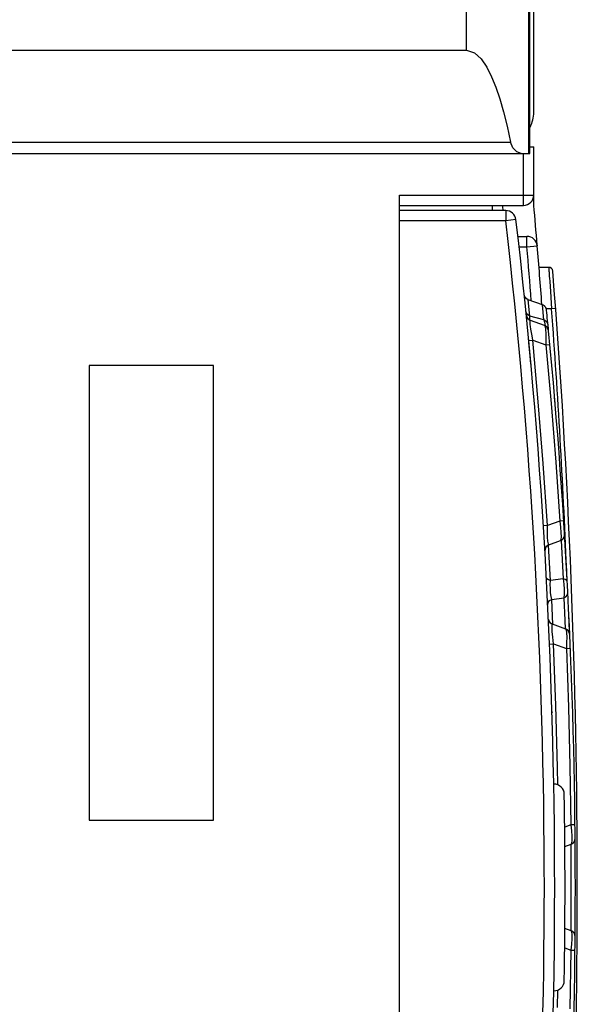
# Model space of a CAD drawing. Units: millimetres. Extents: x 0 to 594, y 0 to 420.
# Drawn here: x 266 to 271, y 61 to 70 of the extents above; entities that cross this region are included whole.
import ezdxf

# ---------------------------------------------------------------- set-up
doc = ezdxf.new("R2010")
doc.units = ezdxf.units.MM
doc.header["$LTSCALE"] = 32.67
doc.layers.get('0').update_dxf_attribs({"linetype": 'CONTINUOUS'})

msp = doc.modelspace()

# ---------------------------------------------------------------- linework, layer by layer
at = {"color": 7, "linetype": 'CONTINUOUS'}
for p, q in [((270.6252, 109.858), (270.6252, 69.1589)), ((270.6358, 109.8589), (270.6358, 69.2249)), ((270.0252, 70.1589), (270.0252, 109.8055)), ((270.6758, 69.5589), (270.6758, 70.8879)), ((260.7758, 70.1589), (270.0252, 70.1589)), ((270.0252, 70.1589), (270.1038, 70.1345)), ((270.1038, 70.1345), (270.1654, 70.0752)), ((270.1654, 70.0752), (270.2211, 69.9951)), ((270.2211, 69.9951), (270.2679, 69.9038)), ((270.2679, 69.9038), (270.3085, 69.8037)), ((270.3085, 69.8037), (270.3472, 69.6902)), ((270.3472, 69.6902), (270.3839, 69.5637)), ((270.3839, 69.5637), (270.4187, 69.4241)), ((270.4187, 69.4241), (270.4513, 69.2715)), ((260.7758, 69.2715), (270.4513, 69.2715)), ((270.4738, 69.2167), (270.4513, 69.2715)), ((270.5111, 69.1759), (270.4738, 69.2167)), ((270.5531, 69.1589), (270.5111, 69.1759)), ((270.6358, 69.2249), (270.6758, 69.2249)), ((270.6362, 69.1589), (270.6362, 69.2249)), ((270.6758, 68.6589), (270.6758, 69.2249)), ((260.7758, 69.1589), (270.6362, 69.1589)), ((270.5758, 68.6589), (270.5758, 69.1589)), ((269.3758, 68.7589), (270.6758, 68.7589)), ((269.3758, 55.3569), (269.3758, 68.7589)), ((269.3758, 68.6589), (270.5758, 68.6589)), ((270.4042, 68.6089), (269.3758, 68.6089)), ((270.4042, 68.6089), (270.4042, 68.5089)), ((270.4042, 68.5089), (269.3758, 68.5089)), ((270.5036, 68.5205), (270.4042, 68.5089)), ((270.5221, 68.3589), (270.6097, 68.3589)), ((270.6097, 68.2589), (270.6097, 68.3589)), ((270.5332, 68.2589), (270.6097, 68.2589)), ((270.6097, 68.2589), (270.7094, 68.2672)), ((270.7089, 68.273), (270.7094, 68.2672)), ((270.712, 68.2355), (270.7121, 68.2341)), ((270.8199, 68.0589), (270.7264, 68.0589)), ((270.8199, 68.0589), (270.82, 68.0564)), ((270.82, 68.0564), (270.8201, 68.0553)), ((270.8201, 68.0553), (270.8202, 68.054)), ((270.8202, 68.054), (270.8203, 68.0525)), ((270.8203, 68.0525), (270.8204, 68.0508)), ((270.8204, 68.0508), (270.8206, 68.0489)), ((270.8206, 68.0489), (270.8207, 68.0468)), ((270.8207, 68.0468), (270.8212, 68.0394)), ((270.8212, 68.0394), (270.8215, 68.0365)), ((270.8215, 68.0365), (270.8217, 68.0335)), ((270.8217, 68.0335), (270.8219, 68.0302)), ((270.8219, 68.0302), (270.8227, 68.0194)), ((270.8227, 68.0194), (270.823, 68.0154)), ((270.823, 68.0154), (270.8239, 68.0024)), ((270.8239, 68.0024), (270.8249, 67.9879)), ((270.8249, 67.9879), (270.826, 67.9718)), ((270.826, 67.9718), (270.8273, 67.9544)), ((270.8273, 67.9544), (270.8295, 67.9223)), ((270.8295, 67.9223), (270.8363, 67.8245)), ((270.583, 67.7955), (270.583, 67.7962)), ((270.5831, 67.795), (270.583, 67.7955)), ((270.5831, 67.7947), (270.5831, 67.795)), ((270.5832, 67.7943), (270.5831, 67.7947)), ((270.5832, 67.7941), (270.5832, 67.7943)), ((270.5833, 67.7936), (270.5832, 67.7941)), ((270.5833, 67.7933), (270.5833, 67.7936)), ((270.5834, 67.7931), (270.5833, 67.7933)), ((270.5834, 67.7928), (270.5834, 67.7931)), ((270.5835, 67.7925), (270.5834, 67.7928)), ((270.5835, 67.7922), (270.5835, 67.7925)), ((270.5836, 67.7919), (270.5835, 67.7922)), ((270.5836, 67.7916), (270.5836, 67.7919)), ((270.5837, 67.7912), (270.5836, 67.7916)), ((270.5838, 67.7909), (270.5837, 67.7912)), ((270.5838, 67.7905), (270.5838, 67.7909)), ((270.5839, 67.7902), (270.5838, 67.7905)), ((270.584, 67.7898), (270.5839, 67.7902)), ((270.5841, 67.7894), (270.584, 67.7898)), ((270.5841, 67.7891), (270.5841, 67.7894)), ((270.5842, 67.7887), (270.5841, 67.7891)), ((270.5843, 67.7883), (270.5842, 67.7887)), ((270.5844, 67.7879), (270.5843, 67.7883)), ((270.5845, 67.7875), (270.5844, 67.7879)), ((270.5846, 67.787), (270.5845, 67.7875)), ((270.5848, 67.7866), (270.5846, 67.787)), ((270.5849, 67.7862), (270.5848, 67.7866)), ((270.585, 67.7857), (270.5849, 67.7862)), ((270.5851, 67.7853), (270.585, 67.7857)), ((270.5853, 67.7848), (270.5851, 67.7853)), ((270.5854, 67.7844), (270.5853, 67.7848)), ((270.5856, 67.7839), (270.5854, 67.7844)), ((270.5857, 67.7834), (270.5856, 67.7839)), ((270.5859, 67.7829), (270.5857, 67.7834)), ((270.5861, 67.7824), (270.5859, 67.7829)), ((270.5862, 67.7819), (270.5861, 67.7824)), ((270.5864, 67.7814), (270.5862, 67.7819)), ((270.5866, 67.7809), (270.5864, 67.7814)), ((270.5868, 67.7804), (270.5866, 67.7809)), ((270.587, 67.7799), (270.5868, 67.7804)), ((270.5872, 67.7794), (270.587, 67.7799)), ((270.5875, 67.7788), (270.5872, 67.7794)), ((270.5877, 67.7783), (270.5875, 67.7788)), ((270.5879, 67.7778), (270.5877, 67.7783)), ((270.5882, 67.7772), (270.5879, 67.7778)), ((270.5884, 67.7767), (270.5882, 67.7772)), ((270.5887, 67.7761), (270.5884, 67.7767)), ((270.589, 67.7755), (270.5887, 67.7761)), ((270.5893, 67.775), (270.589, 67.7755)), ((270.5896, 67.7744), (270.5893, 67.775)), ((270.5899, 67.7738), (270.5896, 67.7744)), ((270.5902, 67.7733), (270.5899, 67.7738)), ((270.5905, 67.7727), (270.5902, 67.7733)), ((270.5909, 67.7721), (270.5905, 67.7727)), ((270.5912, 67.7715), (270.5909, 67.7721)), ((270.5916, 67.7709), (270.5912, 67.7715)), ((270.5919, 67.7703), (270.5916, 67.7709)), ((270.5923, 67.7697), (270.5919, 67.7703)), ((270.5928, 67.7691), (270.5923, 67.7697)), ((270.5932, 67.7684), (270.5928, 67.7691)), ((270.5936, 67.7678), (270.5932, 67.7684)), ((270.5941, 67.7671), (270.5936, 67.7678)), ((270.5946, 67.7665), (270.5941, 67.7671)), ((270.5951, 67.7658), (270.5946, 67.7665)), ((270.5956, 67.7651), (270.5951, 67.7658)), ((270.5962, 67.7644), (270.5956, 67.7651)), ((270.5968, 67.7637), (270.5962, 67.7644)), ((270.5974, 67.763), (270.5968, 67.7637)), ((270.5981, 67.7623), (270.5974, 67.763)), ((270.5987, 67.7615), (270.5981, 67.7623)), ((270.5995, 67.7608), (270.5987, 67.7615)), ((270.6002, 67.76), (270.5995, 67.7608)), ((270.601, 67.7592), (270.6002, 67.76)), ((270.6018, 67.7584), (270.601, 67.7592)), ((270.6027, 67.7576), (270.6018, 67.7584)), ((270.6036, 67.7568), (270.6027, 67.7576)), ((270.6046, 67.756), (270.6036, 67.7568)), ((270.6055, 67.7553), (270.6046, 67.756)), ((270.6066, 67.7545), (270.6055, 67.7553)), ((270.6076, 67.7537), (270.6066, 67.7545)), ((270.6087, 67.7529), (270.6076, 67.7537)), ((270.6098, 67.7522), (270.6087, 67.7529)), ((270.611, 67.7514), (270.6098, 67.7522)), ((270.6122, 67.7507), (270.611, 67.7514)), ((270.6135, 67.75), (270.6122, 67.7507)), ((270.6149, 67.7492), (270.6135, 67.75)), ((270.6163, 67.7485), (270.6149, 67.7492)), ((270.6178, 67.7478), (270.6163, 67.7485)), ((270.6194, 67.7471), (270.6178, 67.7478)), ((270.6211, 67.7464), (270.6194, 67.7471)), ((270.6221, 67.746), (270.6211, 67.7464)), ((270.7601, 67.6958), (270.6221, 67.7461)), ((270.6384, 67.5874), (270.6221, 67.7461)), ((270.8363, 67.8245), (270.844, 67.7127)), ((270.7614, 67.6953), (270.7601, 67.6958)), ((270.7743, 67.5504), (270.7601, 67.6958)), ((270.7634, 67.6945), (270.7614, 67.6953)), ((270.7654, 67.6936), (270.7634, 67.6945)), ((270.7674, 67.6926), (270.7654, 67.6936)), ((270.7693, 67.6916), (270.7674, 67.6926)), ((270.7712, 67.6905), (270.7693, 67.6916)), ((270.773, 67.6893), (270.7712, 67.6905)), ((270.7748, 67.688), (270.773, 67.6893)), ((270.7765, 67.6867), (270.7748, 67.688)), ((270.7782, 67.6854), (270.7765, 67.6867)), ((270.7799, 67.6839), (270.7782, 67.6854)), ((270.7815, 67.6824), (270.7799, 67.6839)), ((270.783, 67.6809), (270.7815, 67.6824)), ((270.7845, 67.6793), (270.783, 67.6809)), ((270.7859, 67.6776), (270.7845, 67.6793)), ((270.7872, 67.6759), (270.7859, 67.6776)), ((270.7885, 67.6742), (270.7872, 67.6759)), ((270.7898, 67.6723), (270.7885, 67.6742)), ((270.7909, 67.6705), (270.7898, 67.6723)), ((270.792, 67.6686), (270.7909, 67.6705)), ((270.793, 67.6668), (270.792, 67.6686)), ((270.7939, 67.665), (270.793, 67.6668)), ((270.7946, 67.6633), (270.7939, 67.665)), ((270.7954, 67.6616), (270.7946, 67.6633)), ((270.796, 67.6599), (270.7954, 67.6616)), ((270.7966, 67.6582), (270.796, 67.6599)), ((270.8476, 67.6589), (270.7963, 67.6589)), ((270.7971, 67.6566), (270.7966, 67.6582)), ((270.7975, 67.6551), (270.7971, 67.6566)), ((270.7979, 67.6535), (270.7975, 67.6551)), ((270.7983, 67.652), (270.7979, 67.6535)), ((270.7985, 67.6506), (270.7983, 67.652)), ((270.7988, 67.6492), (270.7985, 67.6506)), ((270.799, 67.6479), (270.7988, 67.6492)), ((270.7992, 67.6466), (270.799, 67.6479)), ((270.7993, 67.6454), (270.7992, 67.6466)), ((270.844, 67.7127), (270.8476, 67.6589)), ((270.8875, 67.6619), (270.8476, 67.6589)), ((270.6055, 67.6155), (270.5992, 67.6363)), ((270.6008, 67.6205), (270.6008, 67.6199)), ((270.6037, 67.5923), (270.6032, 67.5965)), ((270.6041, 67.5905), (270.6037, 67.5926)), ((270.6038, 67.592), (270.6037, 67.5923)), ((270.604, 67.5909), (270.6039, 67.5912)), ((270.6041, 67.5905), (270.604, 67.5909)), ((270.6045, 67.5884), (270.6041, 67.5905)), ((270.6042, 67.59), (270.6041, 67.5905)), ((270.6043, 67.5896), (270.6042, 67.59)), ((270.6045, 67.5888), (270.6044, 67.5892)), ((270.6046, 67.5883), (270.6045, 67.5888)), ((270.6051, 67.5864), (270.6045, 67.5884)), ((270.6047, 67.5878), (270.6046, 67.5883)), ((270.605, 67.5864), (270.6049, 67.5869)), ((270.6052, 67.5859), (270.605, 67.5864)), ((270.6057, 67.5843), (270.6051, 67.5864)), ((270.6053, 67.5855), (270.6052, 67.5859)), ((270.6192, 67.5984), (270.6055, 67.6155)), ((270.6056, 67.5845), (270.6055, 67.585)), ((270.6058, 67.5839), (270.6056, 67.5845)), ((270.6064, 67.5823), (270.6057, 67.5843)), ((270.606, 67.5834), (270.6058, 67.5839)), ((270.6063, 67.5824), (270.6061, 67.5829)), ((270.6065, 67.5819), (270.6063, 67.5824)), ((270.6063, 67.5624), (270.6066, 67.5622)), ((270.6071, 67.5803), (270.6064, 67.5823)), ((270.6067, 67.5813), (270.6065, 67.5819)), ((270.6071, 67.5803), (270.6069, 67.5808)), ((270.6079, 67.5783), (270.6071, 67.5803)), ((270.6073, 67.5797), (270.6071, 67.5803)), ((270.6078, 67.5787), (270.6075, 67.5792)), ((270.608, 67.5781), (270.6078, 67.5787)), ((270.6088, 67.5764), (270.6079, 67.5783)), ((270.6083, 67.5775), (270.608, 67.5781)), ((270.6088, 67.5764), (270.6085, 67.577)), ((270.6098, 67.5745), (270.6088, 67.5764)), ((270.6091, 67.5758), (270.6088, 67.5764)), ((270.6097, 67.5747), (270.6094, 67.5752)), ((270.61, 67.5741), (270.6097, 67.5747)), ((270.6108, 67.5726), (270.6098, 67.5745)), ((270.6107, 67.5728), (270.6103, 67.5735)), ((270.611, 67.5722), (270.6107, 67.5728)), ((270.6119, 67.5708), (270.6108, 67.5726)), ((270.6118, 67.5709), (270.6114, 67.5716)), ((270.6122, 67.5703), (270.6118, 67.5709)), ((270.613, 67.569), (270.6119, 67.5708)), ((270.6131, 67.5689), (270.6126, 67.5696)), ((270.6143, 67.5672), (270.613, 67.569)), ((270.6135, 67.5682), (270.6131, 67.5689)), ((270.6145, 67.5668), (270.614, 67.5675)), ((270.6155, 67.5655), (270.6143, 67.5672)), ((270.6157, 67.5654), (270.6151, 67.5661)), ((270.6169, 67.5639), (270.6155, 67.5655)), ((270.6163, 67.5646), (270.6157, 67.5654)), ((270.6169, 67.5639), (270.6163, 67.5646)), ((270.6183, 67.5623), (270.6169, 67.5639)), ((270.6176, 67.5631), (270.6169, 67.5639)), ((270.6183, 67.5623), (270.6176, 67.5631)), ((270.6197, 67.5607), (270.6183, 67.5623)), ((270.619, 67.5615), (270.6183, 67.5623)), ((270.6198, 67.5607), (270.619, 67.5615)), ((270.6384, 67.5874), (270.6192, 67.5984)), ((270.6212, 67.5592), (270.6197, 67.5607)), ((270.6206, 67.5598), (270.6198, 67.5607)), ((270.6214, 67.559), (270.6206, 67.5598)), ((270.6228, 67.5577), (270.6212, 67.5592)), ((270.6232, 67.5573), (270.6223, 67.5582)), ((270.6244, 67.5563), (270.6228, 67.5577)), ((270.6253, 67.5556), (270.6242, 67.5565)), ((270.6261, 67.555), (270.6244, 67.5563)), ((270.6263, 67.5548), (270.6253, 67.5556)), ((270.6278, 67.5537), (270.6261, 67.555)), ((270.6286, 67.5531), (270.6275, 67.554)), ((270.6295, 67.5525), (270.6278, 67.5537)), ((270.6299, 67.5523), (270.6286, 67.5531)), ((270.6313, 67.5513), (270.6295, 67.5525)), ((270.6325, 67.5506), (270.6312, 67.5514)), ((270.6332, 67.5503), (270.6313, 67.5513)), ((270.634, 67.5498), (270.6325, 67.5506)), ((270.635, 67.5492), (270.6332, 67.5503)), ((270.6355, 67.549), (270.634, 67.5498)), ((270.637, 67.5483), (270.635, 67.5492)), ((270.6372, 67.5482), (270.6355, 67.549)), ((270.6363, 67.5703), (270.6368, 67.5806)), ((270.6368, 67.5571), (270.6363, 67.5703)), ((270.6368, 67.5806), (270.6384, 67.5874)), ((270.6377, 67.5479), (270.6368, 67.5571)), ((270.6389, 67.5474), (270.637, 67.5483)), ((270.7743, 67.5504), (270.6384, 67.5874)), ((270.6409, 67.5466), (270.6389, 67.5474)), ((270.6393, 67.5366), (270.6402, 67.5441)), ((270.6402, 67.5441), (270.6424, 67.546)), ((270.6424, 67.546), (270.6408, 67.5466)), ((270.78, 67.4959), (270.6424, 67.546)), ((270.7936, 67.5393), (270.7743, 67.5504)), ((270.7743, 67.5504), (270.7808, 67.5276)), ((270.6163, 67.4686), (270.6162, 67.4689)), ((270.6163, 67.4686), (270.6163, 67.4687)), ((270.6168, 67.4666), (270.6163, 67.4686)), ((270.6397, 67.5241), (270.6393, 67.5366)), ((270.6412, 67.5071), (270.6397, 67.5241)), ((270.6438, 67.4856), (270.6412, 67.5071)), ((270.6476, 67.4597), (270.6438, 67.4856)), ((270.6526, 67.4294), (270.6476, 67.4597)), ((270.7797, 67.496), (270.7845, 67.4855)), ((270.782, 67.4951), (270.78, 67.4959)), ((270.7808, 67.5276), (270.7843, 67.4933)), ((270.784, 67.4943), (270.782, 67.4951)), ((270.784, 67.4943), (270.782, 67.4951)), ((270.786, 67.4933), (270.784, 67.4943)), ((270.786, 67.4933), (270.784, 67.4943)), ((270.7845, 67.4855), (270.7884, 67.4591)), ((270.7879, 67.4923), (270.786, 67.4933)), ((270.7879, 67.4923), (270.786, 67.4933)), ((270.7898, 67.4912), (270.7879, 67.4923)), ((270.7898, 67.4912), (270.7879, 67.4923)), ((270.7884, 67.4591), (270.7911, 67.4186)), ((270.7916, 67.4901), (270.7898, 67.4912)), ((270.7916, 67.4901), (270.7898, 67.4912)), ((270.7934, 67.4889), (270.7916, 67.4901)), ((270.7952, 67.4876), (270.7934, 67.4889)), ((270.7952, 67.4876), (270.7934, 67.4889)), ((270.8073, 67.5221), (270.7936, 67.5393)), ((270.7969, 67.4863), (270.7952, 67.4876)), ((270.7969, 67.4863), (270.7952, 67.4876)), ((270.7986, 67.4849), (270.7969, 67.4863)), ((270.7986, 67.4849), (270.7969, 67.4863)), ((270.8002, 67.4835), (270.7986, 67.4849)), ((270.8002, 67.4835), (270.7986, 67.4849)), ((270.8017, 67.4819), (270.8002, 67.4835)), ((270.8017, 67.4819), (270.8002, 67.4835)), ((270.8032, 67.4804), (270.8017, 67.4819)), ((270.8047, 67.4788), (270.8032, 67.4804)), ((270.8047, 67.4788), (270.8032, 67.4804)), ((270.8061, 67.4771), (270.8047, 67.4788)), ((270.8061, 67.4771), (270.8047, 67.4788)), ((270.8074, 67.4754), (270.8061, 67.4771)), ((270.8074, 67.4754), (270.8061, 67.4771)), ((270.8135, 67.5012), (270.8073, 67.5221)), ((270.8087, 67.4736), (270.8074, 67.4754)), ((270.8087, 67.4736), (270.8074, 67.4754)), ((270.8098, 67.4718), (270.8087, 67.4736)), ((270.811, 67.4699), (270.8098, 67.4718)), ((270.811, 67.4699), (270.8098, 67.4718)), ((270.812, 67.4681), (270.811, 67.4699)), ((270.812, 67.4681), (270.811, 67.4699)), ((270.813, 67.4661), (270.812, 67.4681)), ((270.813, 67.4661), (270.812, 67.4681)), ((270.814, 67.4642), (270.813, 67.4661)), ((270.814, 67.4642), (270.813, 67.4661)), ((270.8148, 67.4622), (270.814, 67.4642)), ((270.8148, 67.4622), (270.814, 67.4642)), ((270.8156, 67.4601), (270.8148, 67.4622)), ((270.8163, 67.4581), (270.8156, 67.4601)), ((270.8163, 67.4581), (270.8156, 67.4601)), ((270.8169, 67.456), (270.8163, 67.4581)), ((270.8169, 67.456), (270.8163, 67.4581)), ((270.8175, 67.4539), (270.8169, 67.456)), ((270.8175, 67.4539), (270.8169, 67.456)), ((270.818, 67.4518), (270.8175, 67.4539)), ((270.818, 67.4518), (270.8175, 67.4539)), ((270.8184, 67.4497), (270.818, 67.4518)), ((270.8187, 67.4475), (270.8184, 67.4497)), ((270.6252, 67.3703), (270.624, 67.3826)), ((270.6252, 67.3703), (270.625, 67.3722)), ((270.6258, 67.3636), (270.6252, 67.3703)), ((270.6258, 67.3636), (270.6256, 67.3659)), ((270.6261, 67.361), (270.6258, 67.3636)), ((270.6269, 67.3525), (270.6261, 67.361)), ((270.6269, 67.3525), (270.6266, 67.3555)), ((270.6269, 67.3522), (270.6662, 67.3559)), ((270.6587, 67.3947), (270.6526, 67.4294)), ((270.6661, 67.3559), (270.6587, 67.3947)), ((270.6661, 67.3559), (270.7922, 67.3099)), ((270.7197, 66.7582), (270.6661, 67.3559)), ((270.7911, 67.4186), (270.7924, 67.3682)), ((270.7924, 67.3682), (270.7922, 67.3099)), ((270.8189, 67.4454), (270.8187, 67.4475)), ((270.8189, 67.4454), (270.8187, 67.4475)), ((270.6272, 67.3494), (270.6269, 67.3525)), ((270.6275, 67.3461), (270.6272, 67.3494)), ((270.6293, 67.3275), (270.6275, 67.3461)), ((270.6412, 67.1997), (270.6293, 67.3275)), ((270.7922, 67.3099), (270.8315, 67.3136)), ((270.7922, 67.3099), (270.8427, 66.7419)), ((270.6483, 67.1225), (270.6412, 67.1997)), ((267.5758, 67.1089), (266.3758, 67.1089)), ((266.3758, 67.1089), (266.3758, 62.7089)), ((267.5758, 62.7089), (267.5758, 67.1089)), ((270.8774, 66.799), (270.8774, 66.7989)), ((270.882, 66.7446), (270.8774, 66.7989)), ((270.7669, 66.1599), (270.7197, 66.7582)), ((270.8427, 66.7419), (270.8874, 66.1733)), ((270.8076, 65.5611), (270.7669, 66.1599)), ((270.8874, 66.1733), (270.9263, 65.6043)), ((270.8076, 65.561), (270.7683, 65.5586)), ((270.9263, 65.6043), (270.8076, 65.5611)), ((270.8079, 65.5014), (270.8076, 65.5611)), ((270.9656, 65.6068), (270.9263, 65.6043)), ((270.9263, 65.6043), (270.9335, 65.5456)), ((270.9335, 65.5456), (270.9381, 65.494)), ((270.9691, 65.5517), (270.9677, 65.5737)), ((270.7705, 65.5187), (270.7706, 65.5189)), ((270.8095, 65.4498), (270.8079, 65.5014)), ((270.8127, 65.4081), (270.8095, 65.4498)), ((270.9381, 65.494), (270.9398, 65.4527)), ((270.9398, 65.4527), (270.9386, 65.4257)), ((270.9691, 65.4477), (270.9699, 65.4497)), ((270.9699, 65.4497), (270.9706, 65.4517)), ((270.9699, 65.4497), (270.9706, 65.4517)), ((270.9722, 65.5016), (270.97, 65.5374)), ((270.9706, 65.4517), (270.9713, 65.4538)), ((270.9713, 65.4538), (270.9719, 65.4558)), ((270.9713, 65.4538), (270.9719, 65.4558)), ((270.9719, 65.4558), (270.9724, 65.4579)), ((270.9727, 65.4936), (270.9722, 65.5013)), ((270.9724, 65.4579), (270.9728, 65.46)), ((270.9724, 65.4579), (270.9728, 65.46)), ((270.9728, 65.46), (270.9732, 65.4621)), ((270.9732, 65.4621), (270.9735, 65.4643)), ((270.9732, 65.4621), (270.9735, 65.4643)), ((270.9735, 65.4643), (270.9737, 65.4664)), ((270.9735, 65.4643), (270.9737, 65.4664)), ((270.9737, 65.4664), (270.9739, 65.4686)), ((270.9796, 65.3784), (270.9738, 65.475)), ((270.9739, 65.4729), (270.9738, 65.475)), ((270.9739, 65.4729), (270.9738, 65.475)), ((270.9739, 65.4707), (270.9739, 65.4729)), ((270.9739, 65.4686), (270.9739, 65.4707)), ((270.9739, 65.4686), (270.9739, 65.4707)), ((270.794, 65.3525), (270.7946, 65.3534)), ((270.7946, 65.3534), (270.7953, 65.3543)), ((270.7953, 65.3543), (270.796, 65.3552)), ((270.796, 65.3552), (270.7967, 65.3561)), ((270.7967, 65.3561), (270.7976, 65.3571)), ((270.7976, 65.3571), (270.7984, 65.358)), ((270.7984, 65.358), (270.7993, 65.359)), ((270.7993, 65.359), (270.8003, 65.36)), ((270.8003, 65.36), (270.8013, 65.361)), ((270.8013, 65.361), (270.8024, 65.362)), ((270.8024, 65.362), (270.8035, 65.363)), ((270.8035, 65.363), (270.8047, 65.364)), ((270.8047, 65.364), (270.8059, 65.365)), ((270.8059, 65.365), (270.8072, 65.366)), ((270.8072, 65.366), (270.8086, 65.367)), ((270.8086, 65.367), (270.81, 65.368)), ((270.81, 65.368), (270.8116, 65.369)), ((270.8116, 65.369), (270.8132, 65.3699)), ((270.817, 65.3823), (270.8127, 65.4081)), ((270.8132, 65.3699), (270.815, 65.3709)), ((270.815, 65.3709), (270.8169, 65.3719)), ((270.8169, 65.3719), (270.8188, 65.3728)), ((270.8369, 65.0286), (270.8169, 65.3707)), ((270.8224, 65.3742), (270.817, 65.3823)), ((270.8188, 65.3728), (270.8209, 65.3736)), ((270.8209, 65.3736), (270.8224, 65.3742)), ((270.8224, 65.3742), (270.9344, 65.415)), ((270.9386, 65.4257), (270.9345, 65.415)), ((270.9345, 65.415), (270.936, 65.4156)), ((270.936, 65.4156), (270.938, 65.4164)), ((270.938, 65.4164), (270.9399, 65.4173)), ((270.9393, 65.417), (270.9604, 65.0446)), ((270.9399, 65.4173), (270.9418, 65.4182)), ((270.9418, 65.4182), (270.9437, 65.4193)), ((270.9437, 65.4193), (270.9456, 65.4204)), ((270.9456, 65.4204), (270.9474, 65.4216)), ((270.9474, 65.4216), (270.9491, 65.4228)), ((270.9491, 65.4228), (270.9509, 65.4241)), ((270.9509, 65.4241), (270.9525, 65.4254)), ((270.9525, 65.4254), (270.9542, 65.4268)), ((270.9542, 65.4268), (270.9557, 65.4283)), ((270.9557, 65.4283), (270.9572, 65.4298)), ((270.956, 65.4286), (270.9572, 65.4298)), ((270.9572, 65.4298), (270.9587, 65.4314)), ((270.9587, 65.4314), (270.9601, 65.4331)), ((270.9587, 65.4314), (270.9601, 65.4331)), ((270.9601, 65.4331), (270.9615, 65.4347)), ((270.9601, 65.4331), (270.9615, 65.4347)), ((270.9615, 65.4347), (270.9627, 65.4365)), ((270.9615, 65.4347), (270.9627, 65.4365)), ((270.9627, 65.4365), (270.964, 65.4382)), ((270.9627, 65.4365), (270.964, 65.4382)), ((270.964, 65.4382), (270.9651, 65.4401)), ((270.9651, 65.4401), (270.9662, 65.4419)), ((270.9662, 65.4419), (270.9672, 65.4438)), ((270.9672, 65.4438), (270.9682, 65.4457)), ((270.9682, 65.4457), (270.9691, 65.4477)), ((270.9871, 65.2504), (270.9787, 65.3934)), ((270.7829, 65.3188), (270.783, 65.3192)), ((270.7829, 65.3183), (270.7829, 65.3188)), ((270.7829, 65.3179), (270.7829, 65.3183)), ((270.7829, 65.3175), (270.7829, 65.3179)), ((270.7829, 65.3171), (270.7829, 65.3175)), ((270.7829, 65.3167), (270.7829, 65.3171)), ((270.783, 65.3164), (270.7829, 65.3167)), ((270.783, 65.3215), (270.7831, 65.3219)), ((270.783, 65.321), (270.783, 65.3215)), ((270.783, 65.3205), (270.783, 65.321)), ((270.783, 65.3201), (270.783, 65.3205)), ((270.783, 65.3196), (270.783, 65.3201)), ((270.783, 65.3192), (270.783, 65.3196)), ((270.783, 65.3157), (270.783, 65.3164)), ((270.783, 65.3161), (270.783, 65.3164)), ((270.783, 65.3153), (270.783, 65.3157)), ((270.783, 65.315), (270.783, 65.3153)), ((270.783, 65.3146), (270.783, 65.315)), ((270.7831, 65.3229), (270.7832, 65.3234)), ((270.7831, 65.3224), (270.7831, 65.3229)), ((270.7831, 65.3219), (270.7831, 65.3224)), ((270.7832, 65.3239), (270.7833, 65.3244)), ((270.7832, 65.3234), (270.7832, 65.3239)), ((270.7833, 65.3244), (270.7834, 65.3249)), ((270.7834, 65.3254), (270.7835, 65.3259)), ((270.7834, 65.3249), (270.7834, 65.3254)), ((270.7835, 65.3259), (270.7836, 65.3264)), ((270.7836, 65.3269), (270.7837, 65.3275)), ((270.7836, 65.3264), (270.7836, 65.3269)), ((270.7837, 65.3275), (270.7838, 65.328)), ((270.7838, 65.328), (270.7839, 65.3286)), ((270.7839, 65.3286), (270.784, 65.3291)), ((270.784, 65.3291), (270.7841, 65.3297)), ((270.7841, 65.3297), (270.7842, 65.3302)), ((270.7842, 65.3302), (270.7844, 65.3308)), ((270.7844, 65.3308), (270.7845, 65.3314)), ((270.7845, 65.3314), (270.7846, 65.3319)), ((270.7846, 65.3319), (270.7848, 65.3325)), ((270.7848, 65.3325), (270.7849, 65.3331)), ((270.7849, 65.3331), (270.7851, 65.3337)), ((270.7851, 65.3337), (270.7852, 65.3343)), ((270.7852, 65.3343), (270.7854, 65.3349)), ((270.7854, 65.3349), (270.7856, 65.3355)), ((270.7856, 65.3355), (270.7858, 65.3361)), ((270.7858, 65.3361), (270.786, 65.3367)), ((270.786, 65.3367), (270.7862, 65.3373)), ((270.7862, 65.3373), (270.7864, 65.338)), ((270.7864, 65.338), (270.7866, 65.3386)), ((270.7866, 65.3386), (270.7869, 65.3392)), ((270.7869, 65.3392), (270.7871, 65.3399)), ((270.7871, 65.3399), (270.7874, 65.3405)), ((270.7874, 65.3405), (270.7877, 65.3412)), ((270.7877, 65.3412), (270.788, 65.3419)), ((270.788, 65.3419), (270.7883, 65.3426)), ((270.7883, 65.3426), (270.7886, 65.3432)), ((270.7886, 65.3432), (270.7889, 65.3439)), ((270.7889, 65.3439), (270.7893, 65.3446)), ((270.7893, 65.3446), (270.7896, 65.3454)), ((270.7896, 65.3454), (270.79, 65.3461)), ((270.79, 65.3461), (270.7904, 65.3468)), ((270.7904, 65.3468), (270.7908, 65.3476)), ((270.7908, 65.3476), (270.7913, 65.3484)), ((270.7913, 65.3484), (270.7918, 65.3492)), ((270.7918, 65.3492), (270.7923, 65.35)), ((270.7923, 65.35), (270.7928, 65.3508)), ((270.7928, 65.3508), (270.7934, 65.3516)), ((270.7934, 65.3516), (270.794, 65.3525)), ((270.9947, 65.1139), (270.9849, 65.2879)), ((270.9932, 65.1462), (270.9933, 65.1451)), ((270.9933, 65.1451), (270.9935, 65.1399)), ((270.9998, 65.0169), (270.994, 65.1262)), ((270.803, 65.0436), (270.7975, 65.0556)), ((270.8169, 65.0342), (270.803, 65.0436)), ((270.8369, 65.0286), (270.8169, 65.0342)), ((270.8353, 64.99), (270.8369, 65.0286)), ((270.8358, 64.9504), (270.8353, 64.99)), ((270.9604, 65.0446), (270.8369, 65.0286)), ((270.9604, 65.0446), (270.9674, 64.9951)), ((270.9807, 65.0386), (270.9604, 65.0445)), ((270.9674, 64.9951), (270.9709, 64.9436)), ((270.9945, 65.0288), (270.9807, 65.0386)), ((270.9998, 65.0169), (270.9945, 65.0288)), ((270.8386, 64.9099), (270.8358, 64.9504)), ((270.8434, 64.8749), (270.8386, 64.9099)), ((270.9703, 64.8966), (270.9659, 64.8604)), ((270.9709, 64.9436), (270.9703, 64.8966)), ((270.9869, 64.872), (271.0009, 64.8901)), ((271.0009, 64.8901), (271.0053, 64.912)), ((270.8109, 64.7948), (270.815, 64.816)), ((270.8109, 64.7948), (270.8109, 64.7948)), ((270.815, 64.816), (270.8287, 64.8343)), ((270.8287, 64.8343), (270.8503, 64.8463)), ((270.8503, 64.8463), (270.8434, 64.8749)), ((270.8503, 64.8464), (270.9659, 64.8604)), ((270.8615, 64.6035), (270.8503, 64.8464)), ((270.9659, 64.8604), (270.9869, 64.872)), ((270.9659, 64.8604), (270.9765, 64.641)), ((271.0195, 64.6172), (271.016, 64.693)), ((270.8174, 64.6586), (270.8174, 64.6588)), ((270.8179, 64.6531), (270.8176, 64.6553)), ((270.818, 64.6527), (270.8179, 64.6531)), ((270.818, 64.6528), (270.8179, 64.6531)), ((270.8182, 64.6515), (270.818, 64.6528)), ((270.818, 64.6523), (270.818, 64.6527)), ((270.8182, 64.6513), (270.8181, 64.6518)), ((270.8184, 64.6501), (270.8182, 64.6515)), ((270.8184, 64.6502), (270.8183, 64.6507)), ((270.8185, 64.6496), (270.8184, 64.6502)), ((270.8187, 64.6487), (270.8184, 64.6501)), ((270.8188, 64.6485), (270.8186, 64.6491)), ((270.8191, 64.6472), (270.8187, 64.6487)), ((270.819, 64.6473), (270.8189, 64.6479)), ((270.8192, 64.6467), (270.819, 64.6473)), ((270.8194, 64.6457), (270.8191, 64.6472)), ((270.8195, 64.6454), (270.8194, 64.6461)), ((270.8199, 64.6442), (270.8194, 64.6457)), ((270.8199, 64.6441), (270.8197, 64.6448)), ((270.8204, 64.6426), (270.8199, 64.6442)), ((270.8201, 64.6434), (270.8199, 64.6441)), ((270.8204, 64.6427), (270.8201, 64.6434)), ((270.8206, 64.642), (270.8204, 64.6427)), ((270.8209, 64.6411), (270.8204, 64.6426)), ((270.8211, 64.6406), (270.8208, 64.6413)), ((270.8215, 64.6395), (270.8209, 64.6411)), ((270.8217, 64.6391), (270.8214, 64.6399)), ((270.8222, 64.6378), (270.8215, 64.6395)), ((270.8223, 64.6377), (270.822, 64.6384)), ((270.823, 64.6362), (270.8222, 64.6378)), ((270.8226, 64.6369), (270.8223, 64.6377)), ((270.823, 64.6361), (270.8226, 64.6369)), ((270.8238, 64.6344), (270.823, 64.6362)), ((270.8234, 64.6354), (270.823, 64.6361)), ((270.8237, 64.6346), (270.8234, 64.6354)), ((270.8242, 64.6338), (270.8237, 64.6346)), ((270.8248, 64.6326), (270.8238, 64.6344)), ((270.825, 64.6322), (270.8246, 64.633)), ((270.8258, 64.6308), (270.8248, 64.6326)), ((270.826, 64.6305), (270.8255, 64.6313)), ((270.827, 64.629), (270.8258, 64.6308)), ((270.8271, 64.6287), (270.8266, 64.6296)), ((270.8282, 64.6271), (270.827, 64.629)), ((270.8284, 64.6269), (270.8277, 64.6278)), ((270.8295, 64.6254), (270.8282, 64.6271)), ((270.8298, 64.6249), (270.8291, 64.6259)), ((270.8308, 64.6237), (270.8295, 64.6254)), ((270.8315, 64.6229), (270.8306, 64.6239)), ((270.8322, 64.622), (270.8308, 64.6237)), ((270.8324, 64.6219), (270.8315, 64.6229)), ((270.8337, 64.6204), (270.8322, 64.622)), ((270.8344, 64.6197), (270.8333, 64.6208)), ((270.8352, 64.6188), (270.8337, 64.6204)), ((270.8355, 64.6186), (270.8344, 64.6197)), ((270.8368, 64.6173), (270.8352, 64.6188)), ((270.8379, 64.6164), (270.8366, 64.6175)), ((270.8385, 64.6159), (270.8368, 64.6173)), ((270.8392, 64.6152), (270.8379, 64.6164)), ((270.8402, 64.6145), (270.8385, 64.6159)), ((270.8406, 64.6141), (270.8392, 64.6152)), ((270.8419, 64.6132), (270.8402, 64.6145)), ((270.8421, 64.613), (270.8406, 64.6141)), ((270.8438, 64.6119), (270.8419, 64.6132)), ((270.8455, 64.6107), (270.8437, 64.6119)), ((270.8474, 64.6096), (270.8455, 64.6107)), ((270.8493, 64.6086), (270.8474, 64.6096)), ((270.8512, 64.6076), (270.8493, 64.6086)), ((270.8512, 64.6076), (270.8493, 64.6086)), ((270.8532, 64.6067), (270.8512, 64.6076)), ((270.8532, 64.6067), (270.8512, 64.6076)), ((270.8523, 64.5745), (270.8531, 64.5981)), ((270.8531, 64.5981), (270.8568, 64.6052)), ((270.8552, 64.6058), (270.8532, 64.6067)), ((270.8552, 64.6058), (270.8532, 64.6067)), ((270.8568, 64.6052), (270.8552, 64.6058)), ((270.8568, 64.6052), (270.8552, 64.6058)), ((270.9851, 64.5585), (270.8568, 64.6052)), ((270.9765, 64.641), (270.9801, 64.5603)), ((271.026, 64.4704), (271.0195, 64.6172)), ((270.8546, 64.534), (270.8523, 64.5745)), ((270.8597, 64.4813), (270.8546, 64.534)), ((270.9862, 64.5581), (270.9851, 64.5585)), ((270.9851, 64.5585), (270.9897, 64.5478)), ((270.9882, 64.5573), (270.9862, 64.5581)), ((270.9902, 64.5564), (270.9882, 64.5573)), ((270.9897, 64.5478), (270.9927, 64.5211)), ((270.9922, 64.5554), (270.9902, 64.5564)), ((270.9941, 64.5544), (270.9922, 64.5554)), ((270.9941, 64.5544), (270.9922, 64.5554)), ((270.9927, 64.5211), (270.9939, 64.4802)), ((270.9959, 64.5533), (270.9941, 64.5544)), ((270.9959, 64.5533), (270.9941, 64.5544)), ((270.9978, 64.5521), (270.9959, 64.5533)), ((270.9978, 64.5521), (270.9959, 64.5533)), ((270.9996, 64.5509), (270.9978, 64.5521)), ((270.9996, 64.5509), (270.9978, 64.5521)), ((271.0013, 64.5496), (270.9996, 64.5509)), ((271.0013, 64.5496), (270.9996, 64.5509)), ((271.003, 64.5482), (271.0013, 64.5496)), ((271.003, 64.5482), (271.0013, 64.5496)), ((271.0046, 64.5468), (271.003, 64.5482)), ((271.0046, 64.5468), (271.003, 64.5482)), ((271.0062, 64.5453), (271.0046, 64.5468)), ((271.0078, 64.5438), (271.0062, 64.5453)), ((271.0078, 64.5438), (271.0062, 64.5453)), ((271.0092, 64.5422), (271.0078, 64.5438)), ((271.0092, 64.5422), (271.0078, 64.5438)), ((271.0107, 64.5406), (271.0092, 64.5422)), ((271.0107, 64.5406), (271.0092, 64.5422)), ((271.012, 64.5389), (271.0107, 64.5406)), ((271.012, 64.5389), (271.0107, 64.5406)), ((271.0133, 64.5371), (271.012, 64.5389)), ((271.0133, 64.5371), (271.012, 64.5389)), ((271.0146, 64.5353), (271.0133, 64.5371)), ((271.0146, 64.5353), (271.0133, 64.5371)), ((271.0157, 64.5335), (271.0146, 64.5353)), ((271.0157, 64.5335), (271.0146, 64.5353)), ((271.0168, 64.5316), (271.0157, 64.5335)), ((271.0179, 64.5297), (271.0168, 64.5316)), ((271.0179, 64.5297), (271.0168, 64.5316)), ((271.0188, 64.5278), (271.0179, 64.5297)), ((271.0188, 64.5278), (271.0179, 64.5297)), ((271.0197, 64.5258), (271.0188, 64.5278)), ((271.0205, 64.5238), (271.0197, 64.5258)), ((271.0205, 64.5238), (271.0197, 64.5258)), ((271.0213, 64.5218), (271.0205, 64.5238)), ((271.0213, 64.5218), (271.0205, 64.5238)), ((271.0219, 64.5197), (271.0213, 64.5218)), ((271.0219, 64.5197), (271.0213, 64.5218)), ((271.0225, 64.5176), (271.0219, 64.5197)), ((271.0225, 64.5176), (271.0219, 64.5197)), ((271.0231, 64.5155), (271.0225, 64.5176)), ((271.0235, 64.5134), (271.0231, 64.5155)), ((271.0235, 64.5134), (271.0231, 64.5155)), ((271.0239, 64.5112), (271.0235, 64.5134)), ((271.0239, 64.5112), (271.0235, 64.5134)), ((271.0242, 64.5091), (271.0239, 64.5112)), ((271.0244, 64.5069), (271.0242, 64.5091)), ((271.0244, 64.5069), (271.0242, 64.5091)), ((271.0245, 64.5048), (271.0244, 64.5069)), ((270.825, 64.4842), (270.8252, 64.4841)), ((270.8282, 64.4145), (270.8676, 64.4162)), ((270.8676, 64.4162), (270.8597, 64.4813)), ((270.8676, 64.4162), (270.9907, 64.3714)), ((270.8896, 63.8181), (270.8676, 64.4162)), ((270.9932, 64.4294), (270.9907, 64.3714)), ((270.9939, 64.4802), (270.9932, 64.4294)), ((270.9907, 64.3714), (271.0301, 64.373)), ((270.9907, 64.3714), (271.0112, 63.8029)), ((271.0485, 63.8742), (271.0484, 63.8744)), ((270.852, 63.7572), (270.8522, 63.7517)), ((270.9052, 63.2198), (270.8896, 63.8181)), ((271.0112, 63.8029), (271.026, 63.2341)), ((270.9078, 63.0517), (270.9052, 63.2198)), ((271.026, 63.2341), (271.035, 62.6652)), ((270.8706, 63.0589), (270.8689, 63.0589)), ((266.3758, 62.7089), (267.5758, 62.7089)), ((271.035, 62.6652), (270.9746, 62.6432)), ((271.0745, 62.6657), (271.035, 62.6652)), ((271.035, 62.6652), (271.0399, 62.6064)), ((271.0399, 62.6064), (271.0425, 62.5551)), ((271.0428, 62.5141), (271.0406, 62.4876)), ((271.0425, 62.5551), (271.0428, 62.5141)), ((271.0609, 62.4938), (271.0623, 62.4955)), ((271.0609, 62.4938), (271.0623, 62.4955)), ((271.0623, 62.4955), (271.0636, 62.4972)), ((271.0623, 62.4955), (271.0636, 62.4972)), ((271.0636, 62.4972), (271.0649, 62.499)), ((271.0649, 62.499), (271.0661, 62.5008)), ((271.0661, 62.5008), (271.0673, 62.5027)), ((271.0673, 62.5027), (271.0684, 62.5046)), ((271.0684, 62.5046), (271.0694, 62.5065)), ((271.0694, 62.5065), (271.0704, 62.5085)), ((271.0704, 62.5085), (271.0712, 62.5105)), ((271.0712, 62.5105), (271.072, 62.5125)), ((271.0712, 62.5105), (271.072, 62.5125)), ((271.072, 62.5125), (271.0727, 62.5146)), ((271.072, 62.5125), (271.0727, 62.5146)), ((271.0727, 62.5146), (271.0734, 62.5167)), ((271.0727, 62.5146), (271.0734, 62.5167)), ((271.0734, 62.5167), (271.074, 62.5188)), ((271.0734, 62.5167), (271.074, 62.5188)), ((271.074, 62.5188), (271.0745, 62.5209)), ((271.0745, 62.5209), (271.0749, 62.5231)), ((271.0749, 62.5231), (271.0752, 62.5252)), ((271.0749, 62.523), (271.0752, 62.5252)), ((271.0752, 62.5252), (271.0755, 62.5274)), ((271.0752, 62.5252), (271.0755, 62.5274)), ((271.0755, 62.5274), (271.0757, 62.5296)), ((271.0755, 62.5274), (271.0757, 62.5296)), ((271.0757, 62.5296), (271.0758, 62.5317)), ((271.0758, 62.5317), (271.0758, 62.5339)), ((271.0758, 62.5317), (271.0758, 62.5339)), ((270.9761, 62.4551), (271.0363, 62.477)), ((271.0406, 62.4876), (271.0363, 62.477)), ((271.0363, 62.477), (271.0378, 62.4776)), ((271.0381, 62.2015), (271.0368, 62.4772)), ((271.0378, 62.4776), (271.0399, 62.4785)), ((271.0399, 62.4785), (271.0419, 62.4794)), ((271.0419, 62.4794), (271.0438, 62.4804)), ((271.0438, 62.4804), (271.0457, 62.4814)), ((271.0457, 62.4814), (271.0476, 62.4825)), ((271.0476, 62.4825), (271.0494, 62.4837)), ((271.0494, 62.4837), (271.0512, 62.485)), ((271.0512, 62.485), (271.053, 62.4863)), ((271.053, 62.4863), (271.0546, 62.4877)), ((271.0546, 62.4877), (271.0563, 62.4892)), ((271.0563, 62.4892), (271.0579, 62.4907)), ((271.0571, 62.4899), (271.0579, 62.4907)), ((271.0579, 62.4907), (271.0594, 62.4922)), ((271.0579, 62.4907), (271.0594, 62.4922)), ((271.0594, 62.4922), (271.0609, 62.4938)), ((271.0594, 62.4922), (271.0609, 62.4938)), ((271.0381, 61.9129), (271.0381, 62.2015)), ((271.0368, 61.6406), (271.0381, 61.9129)), ((271.0363, 61.6408), (270.9761, 61.6627)), ((271.0378, 61.6402), (271.0363, 61.6408)), ((271.0378, 61.6402), (271.0363, 61.6408)), ((271.0363, 61.6408), (271.0407, 61.6299)), ((271.0399, 61.6394), (271.0378, 61.6402)), ((271.0419, 61.6384), (271.0399, 61.6394)), ((271.0419, 61.6384), (271.0399, 61.6394)), ((271.0438, 61.6375), (271.0419, 61.6384)), ((271.0438, 61.6375), (271.0419, 61.6384)), ((271.0457, 61.6364), (271.0438, 61.6375)), ((271.0457, 61.6364), (271.0438, 61.6375)), ((271.0425, 61.5616), (271.0399, 61.5104)), ((271.0407, 61.6299), (271.0428, 61.6029)), ((271.0428, 61.6029), (271.0425, 61.5616)), ((271.0476, 61.6353), (271.0457, 61.6364)), ((271.0476, 61.6353), (271.0457, 61.6364)), ((271.0494, 61.6341), (271.0476, 61.6353)), ((271.0494, 61.6341), (271.0476, 61.6353)), ((271.0512, 61.6328), (271.0494, 61.6341)), ((271.053, 61.6315), (271.0512, 61.6328)), ((271.053, 61.6315), (271.0512, 61.6328)), ((271.0546, 61.6301), (271.053, 61.6315)), ((271.0546, 61.6301), (271.053, 61.6315)), ((271.0563, 61.6287), (271.0546, 61.6301)), ((271.0563, 61.6287), (271.0546, 61.6301)), ((271.0579, 61.6272), (271.0563, 61.6287)), ((271.0579, 61.6272), (271.0563, 61.6287)), ((271.0594, 61.6256), (271.0579, 61.6272)), ((271.0609, 61.624), (271.0594, 61.6256)), ((271.0623, 61.6223), (271.0609, 61.624)), ((271.0623, 61.6223), (271.0609, 61.624)), ((271.0636, 61.6206), (271.0623, 61.6223)), ((271.0636, 61.6206), (271.0623, 61.6223)), ((271.0649, 61.6188), (271.0636, 61.6206)), ((271.0649, 61.6188), (271.0636, 61.6206)), ((271.0661, 61.617), (271.0649, 61.6188)), ((271.0661, 61.617), (271.0649, 61.6188)), ((271.0673, 61.6152), (271.0661, 61.617)), ((271.0684, 61.6133), (271.0673, 61.6152)), ((271.0694, 61.6113), (271.0684, 61.6133)), ((271.0694, 61.6113), (271.0684, 61.6133)), ((271.0704, 61.6094), (271.0694, 61.6113)), ((271.0704, 61.6094), (271.0694, 61.6113)), ((271.0712, 61.6074), (271.0704, 61.6094)), ((271.0712, 61.6074), (271.0704, 61.6094)), ((271.072, 61.6053), (271.0712, 61.6074)), ((271.0727, 61.6033), (271.072, 61.6053)), ((271.0734, 61.6012), (271.0727, 61.6033)), ((271.074, 61.5991), (271.0734, 61.6012)), ((271.074, 61.5991), (271.0734, 61.6012)), ((271.0745, 61.5969), (271.074, 61.5991)), ((271.0745, 61.5969), (271.074, 61.5991)), ((271.0749, 61.5948), (271.0745, 61.5969)), ((271.0749, 61.5948), (271.0745, 61.5969)), ((271.0752, 61.5926), (271.0749, 61.5948)), ((271.0755, 61.5904), (271.0752, 61.5926)), ((271.0757, 61.5883), (271.0755, 61.5904)), ((271.0757, 61.5883), (271.0755, 61.5904)), ((271.0758, 61.5861), (271.0757, 61.5883)), ((271.0758, 61.5861), (271.0757, 61.5883)), ((271.0758, 61.5839), (271.0758, 61.5861)), ((270.9746, 61.4746), (271.035, 61.4526)), ((271.035, 61.4526), (271.026, 60.8837)), ((271.0399, 61.5104), (271.035, 61.4526)), ((271.035, 61.4526), (271.0745, 61.4522)), ((270.9052, 60.898), (270.9078, 61.0661)), ((270.8689, 61.0589), (270.8706, 61.0589))]:
    msp.add_line(p, q, dxfattribs=at)
for centre, radius, start, end in [((270.3758, 69.5589), 0.3, 331.55117, 360), ((270.5758, 68.7589), 0.1, 270, 360), ((195.9267, 62.0579), 74.64, 5.035215, 5.073743), ((195.9267, 62.0579), 74.74, 5.02846, 5.066937), ((270.4042, 68.5089), 0.1, 6.62938, 90), ((195.9267, 62.0579), 75.04, 4.750891, 5.046627), ((214.9078, 62.0589), 55.87, 353.36855, 6.62938), ((214.9078, 62.0589), 55.97, 353.36855, 6.62938), ((270.6097, 68.2589), 0.1, 4.74643, 90), ((195.9267, 62.0579), 74.94, 4.345014, 4.746435), ((195.9267, 62.0579), 75.04, 4.310489, 4.746435), ((270.8199, 68.0189), 0.04, 4.55077, 90), ((195.9267, 62.0579), 75.17, 355.450758, 4.550772), ((214.9078, 62.0589), 56.17, 5.50322, 5.70783), ((195.9267, 62.0579), 75.13, 2.355878, 4.275412), ((270.6629, 67.6024), 0.06, 189.67559, 250), ((270.7592, 67.4396), 0.06, 5.50288, 70), ((214.9078, 62.0589), 56.17, 354.49712, 5.50288), ((270.9139, 65.4714), 0.06, 290, 3.48671), ((270.8429, 65.3178), 0.06, 110, 183.3344), ((270.8773, 64.6616), 0.06, 188.26833, 250), ((270.9646, 64.5022), 0.06, 2.49567, 70), ((270.8706, 62.9589), 0.1, 0.92136, 90), ((214.9078, 62.0589), 56.07, 359.07864, 0.92136), ((271.0158, 62.5334), 0.06, 290, 0.48453), ((271.0158, 61.5844), 0.06, 359.51547, 70), ((270.8706, 61.1589), 0.1, 270, 359.07864)]:
    msp.add_arc(centre, radius, start, end, dxfattribs=at)

doc.saveas('drawing.dxf')
